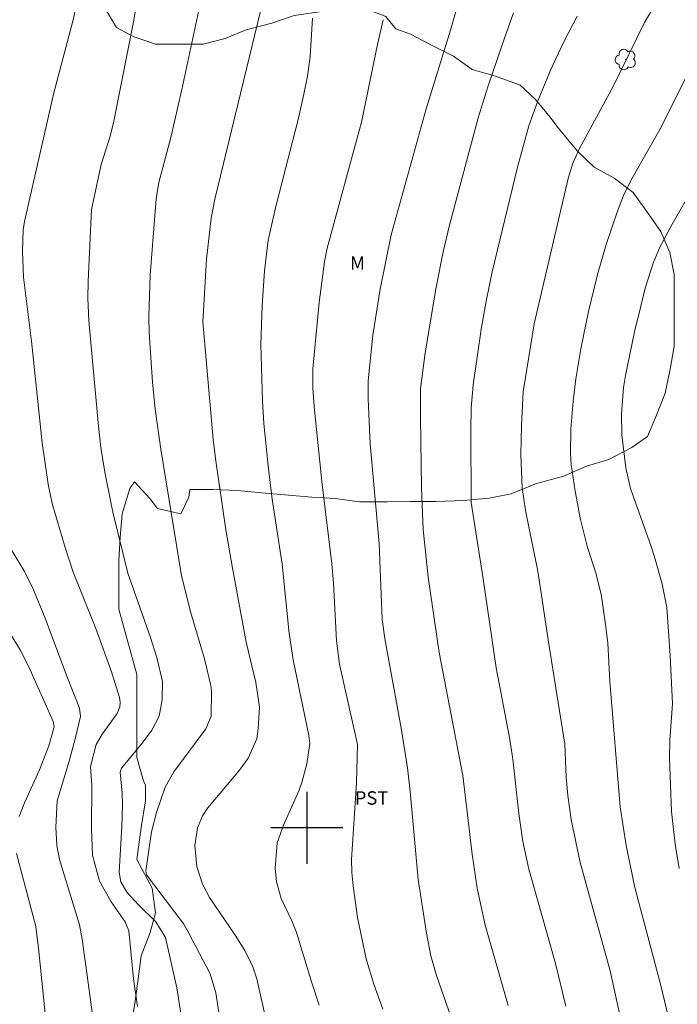
# Model space of a CAD drawing. Units: metres. Extents: x 298539 to 299054, y 1657173 to 1657738.
# Drawn here: x 298668 to 298741, y 1657480 to 1657590 of the extents above; entities that cross this region are included whole.
import ezdxf

# ---------------------------------------------------------------- set-up
doc = ezdxf.new("R2010")
doc.units = ezdxf.units.M
doc.header["$MEASUREMENT"] = 0
for name, color, linetype, lineweight, true_color in [('Arvores_Isoladas', 7, 'Continuous', 18, 0x00ff33), ('Curvas_Intermediarias', 7, 'Continuous', 9, 0x783c14), ('Curvas_Mestras', 7, 'Continuous', 20, 0x783c14), ('Topon_Cultura', 7, 'Continuous', 9, 0x00ff33), ('Topon_Vegetacao', 7, 'Continuous', 9, 0x00ff33), ('Vegetacao', 7, 'Orla8', 9, 0x00ff33)]:
    doc.layers.add(name, color=color, linetype=linetype, lineweight=lineweight, true_color=true_color)
doc.layers.add('Malha', color=7, linetype='Continuous')
doc.styles.add('Arial', font='arial.ttf', dxfattribs={"height": 1.5})
doc.styles.get("Standard").update_dxf_attribs({"font": 'arial.ttf'})
doc.linetypes.add('Orla8', pattern='A,6,-0.5,["V",Standard,S=1,R=0,X=-0.5,Y=-1],-0.5,6,-0.5,["V",Standard,S=1,R=0,X=-0.5,Y=-1],-0.5', length=14)

# ---------------------------------------------------------------- blocks, each defined once
blk = doc.blocks.new('Arvore')
at = {"layer": 'Arvores_Isoladas'}
blk.add_lwpolyline([(-0.72, 0.49, 0.872324), (-0.72, -0.55, 0.862983), (0.28, -0.83, 0.900105), (0.89, 0.03, 0.863155), (0.26, 0.86, 0.882486)], format="xyb", close=True, dxfattribs=at)
blk.add_circle((0, 0), 0.0286, dxfattribs=at)

msp = doc.modelspace()

# ---------------------------------------------------------------- linework, layer by layer
at = {"layer": 'Curvas_Intermediarias', "flags": 128}
for points, elevation in [([(298682.02, 1657597.57), (298680.77, 1657589.84), (298678.56, 1657578.58), (298678.15, 1657576.93), (298677.15, 1657573.76), (298676.08, 1657568.77), (298675.7, 1657560.78), (298675.66, 1657558.91), (298675.77, 1657556.41), (298676.79, 1657545.03), (298677.1, 1657542.28), (298677.55, 1657539.55), (298678.43, 1657535.12), (298680.09, 1657528.34), (298682.64, 1657521.16), (298683.34, 1657518.94), (298683.95, 1657516.26), (298683.94, 1657514.22), (298683.58, 1657512.41), (298682.76, 1657510.86), (298681.71, 1657509.43), (298679.41, 1657506.63), (298679.24, 1657506.19), (298679.48, 1657503.85), (298679.5, 1657502.49), (298679.44, 1657500.16), (298679.13, 1657495.06), (298679.34, 1657493.99), (298680.01, 1657492.84), (298681.29, 1657491.43), (298683.21, 1657489.53), (298684.28, 1657487.81), (298685.54, 1657482.21), (298685.99, 1657479.36)], 98), ([(298717.79, 1657595.02), (298715.97, 1657588.73), (298713.26, 1657579.98), (298709.38, 1657565.96), (298708.14, 1657559.91), (298707.34, 1657554.79), (298706.83, 1657549.73), (298706.81, 1657547.71), (298707.05, 1657542.7), (298708.06, 1657531.61), (298708.39, 1657523.15), (298708.66, 1657521.05), (298710.5, 1657511.1), (298711.18, 1657506.66), (298711.49, 1657504.04), (298712.39, 1657494.25), (298713.3, 1657488.28), (298713.8, 1657485.77), (298714.41, 1657483.56), (298717.14, 1657475.84)], 103), ([(298739.97, 1657593.7), (298737.54, 1657589.55), (298734.08, 1657582.54), (298730.32, 1657575.56), (298729.59, 1657573.93), (298729.04, 1657572.21), (298725.27, 1657556.06), (298724.04, 1657548.5), (298723.85, 1657544.76), (298723.81, 1657541.47), (298723.96, 1657537.82), (298724.31, 1657535.28), (298725.69, 1657528.53), (298726.89, 1657520.43), (298728.69, 1657509.3), (298728.84, 1657505.63), (298729.02, 1657503.58), (298729.38, 1657500.93), (298730.39, 1657496.15), (298733.73, 1657484.09), (298735.95, 1657473.93)], 106), ([(298674.64, 1657592.66), (298674.04, 1657589.86), (298671.89, 1657581.73), (298668.62, 1657567.43), (298668.47, 1657566.51), (298668.39, 1657564.11), (298668.51, 1657561.26), (298669.4, 1657554.12), (298670.58, 1657542.83), (298671.24, 1657538.21), (298671.7, 1657536.08), (298673.13, 1657531.16), (298674.04, 1657528.44), (298676.54, 1657522.17), (298678.28, 1657517.35), (298679.19, 1657514.51), (298679.27, 1657513.99), (298679.22, 1657513.47), (298678.92, 1657512.73), (298677.26, 1657510.43), (298676.6, 1657509.27), (298675.97, 1657506.82), (298676.09, 1657504.72), (298676.07, 1657499.9), (298676.19, 1657496.94), (298676.95, 1657494.05), (298678.26, 1657491.75), (298679.81, 1657489.53), (298680.21, 1657488.54), (298680.75, 1657483.21), (298681.17, 1657480.14)], 97), ([(298688.21, 1657591.99), (298686.11, 1657582.1), (298684.88, 1657576.76), (298683.55, 1657571.76), (298683.24, 1657569.97), (298682.59, 1657561.48), (298682.43, 1657556.85), (298682.46, 1657555.05), (298682.83, 1657549.56), (298683.15, 1657546.57), (298683.77, 1657542.12), (298686.08, 1657528.01), (298687.11, 1657523.9), (298688.63, 1657518.78), (298689.32, 1657515.83), (298689.41, 1657515.25), (298689.36, 1657512.4), (298688.79, 1657511.02), (298685.22, 1657506.21), (298684.25, 1657504.52), (298683.28, 1657501.7), (298682.75, 1657499.57), (298682.09, 1657495.2), (298682.19, 1657494.76), (298686.32, 1657489.27), (298686.9, 1657488.3), (298689.24, 1657483.76), (298689.88, 1657481.64), (298690.23, 1657479.46)], 99), ([(298722.99, 1657590.65), (298722.02, 1657587.93), (298720.15, 1657582.53), (298719.06, 1657578.96), (298715.86, 1657567.02), (298715.16, 1657564.07), (298714.39, 1657560.13), (298713.16, 1657552.84), (298712.65, 1657548.87), (298712.64, 1657545.63), (298712.76, 1657537.8), (298712.93, 1657533.18), (298713.48, 1657527.88), (298714.7, 1657519.51), (298717.33, 1657505.83), (298718.38, 1657497.06), (298718.93, 1657493.29), (298719.82, 1657489.17), (298722.39, 1657480.25)], 104), ([(298700.64, 1657590.04), (298700.36, 1657585.77), (298700.08, 1657583.6), (298699.68, 1657581.61), (298699.06, 1657578.92), (298696.54, 1657569.12), (298695.7, 1657565.36), (298695.28, 1657561.94), (298695.02, 1657558.04), (298694.9, 1657553.75), (298695.07, 1657547.44), (298695.21, 1657544.95), (298695.69, 1657540.27), (298696.16, 1657536.57), (298697.28, 1657529.32), (298698.03, 1657521.6), (298698.49, 1657518.67), (298700.24, 1657510.26), (298700.33, 1657509.36), (298700.02, 1657507.1), (298699.44, 1657505.04), (298699.16, 1657504.19), (298697.4, 1657500.28), (298696.71, 1657498.34), (298696.49, 1657495.53), (298696.62, 1657494), (298697.16, 1657492.15), (298698.35, 1657489.66), (298698.84, 1657488.35), (298700.55, 1657482.74), (298701.39, 1657480.27)], 101), ([(298708.46, 1657479.84), (298707.44, 1657482.61), (298706.59, 1657485.44), (298705.65, 1657490.03), (298705.15, 1657493.56), (298705.01, 1657495.02), (298704.98, 1657496.49), (298705.54, 1657505.01), (298705.64, 1657509.28), (298703.65, 1657518.2), (298703.3, 1657520.8), (298702.98, 1657527.21), (298702.79, 1657529.35), (298701.7, 1657538.2), (298700.81, 1657546.83), (298700.67, 1657548.94), (298700.66, 1657551.05), (298701.38, 1657558.43), (298701.98, 1657562.93), (298702.26, 1657564.46), (298706.09, 1657578.48), (298707.87, 1657587.12), (298708.5, 1657589.88)], 102), ([(298740.53, 1657477.48), (298739.37, 1657482.46), (298736.48, 1657493.37), (298735.5, 1657498.03), (298734.82, 1657502.35), (298733.7, 1657516.27), (298733.45, 1657520.54), (298733.26, 1657522.35), (298732.71, 1657525.97), (298732.11, 1657528.47), (298731.21, 1657531.18), (298730.41, 1657534.3), (298729.82, 1657537.46), (298729.39, 1657540.4), (298729.3, 1657541.63), (298729.36, 1657544.34), (298729.6, 1657547.46), (298729.92, 1657549.94), (298730.47, 1657553.27), (298731.3, 1657557.42), (298732.32, 1657561.53), (298733.27, 1657564.87), (298734.53, 1657568.6), (298735.21, 1657570.33), (298736.01, 1657572.01), (298739.25, 1657577.65), (298742.67, 1657584.44)], 107), ([(298743.3, 1657571.76), (298740.62, 1657567.15), (298739.26, 1657564.58), (298738.51, 1657562.8), (298737.63, 1657560.03), (298737.13, 1657558.03), (298736.44, 1657555.18), (298735.44, 1657550.32), (298735.2, 1657548.97), (298734.97, 1657546.04), (298735.03, 1657543.71), (298735.47, 1657540.03), (298735.99, 1657537.74), (298738.3, 1657531.27), (298738.73, 1657529.87), (298739.51, 1657527.11), (298740.01, 1657524.52), (298740.41, 1657519.17), (298740.64, 1657513.79), (298740.37, 1657509.73), (298740.32, 1657507.74), (298740.56, 1657501.81), (298740.96, 1657498.19), (298741.41, 1657495.46)], 108), ([(298666.15, 1657532.63), (298668.63, 1657528.52), (298669.62, 1657526.45), (298670.92, 1657523.31), (298673.31, 1657516.88), (298674.72, 1657513.32), (298674.84, 1657512.39), (298674.29, 1657510.03), (298673.58, 1657507.4), (298672.24, 1657503.01), (298672.11, 1657500.08), (298672.2, 1657498.02), (298672.5, 1657496.49), (298674.72, 1657489.22), (298675.04, 1657487.61), (298676.42, 1657477.36)], 96)]:
    msp.add_lwpolyline(points, dxfattribs=dict(at, elevation=elevation))
at = {"layer": 'Curvas_Mestras', "flags": 128}
for points, elevation in [([(298694.84, 1657590.83), (298689.76, 1657569.91), (298689.37, 1657567.8), (298688.85, 1657563.25), (298688.45, 1657556.28), (298689.59, 1657543.18), (298689.86, 1657541.07), (298691.01, 1657533.15), (298691.73, 1657528.86), (298693.25, 1657520.65), (298694.32, 1657516.15), (298694.73, 1657513.43), (298694.6, 1657511.01), (298694.43, 1657509.9), (298693.48, 1657507.73), (298692.52, 1657506.42), (298688.98, 1657502.22), (298688.39, 1657501.33), (298687.86, 1657500), (298687.56, 1657498.03), (298687.76, 1657495.71), (298688.39, 1657493.75), (298689.17, 1657492.26), (298692.03, 1657488.07), (298693.11, 1657486.37), (298693.99, 1657484.53), (298694.43, 1657483.2), (298696.07, 1657475.95)], 100), ([(298730.05, 1657590.26), (298728.56, 1657587.43), (298727.11, 1657584.28), (298725.66, 1657580.73), (298724.7, 1657578.06), (298723.42, 1657573.49), (298720.62, 1657561.83), (298719.98, 1657558.76), (298719.43, 1657555.68), (298718.48, 1657549.27), (298718.27, 1657546.67), (298718.22, 1657544.19), (298718.26, 1657536.17), (298719.62, 1657527.7), (298721.07, 1657517.79), (298722.52, 1657510.06), (298722.91, 1657507.62), (298723.58, 1657501.6), (298724.03, 1657498.49), (298724.68, 1657495.4), (298727.63, 1657484.89), (298728.78, 1657480.16)], 105), ([(298668.01, 1657501.26), (298668.61, 1657502.76), (298670.28, 1657506.45), (298671.34, 1657509.11), (298671.92, 1657511.22), (298671.82, 1657511.84), (298669.11, 1657517.89), (298668.12, 1657519.79), (298667.03, 1657521.6)], 95), ([(298671.11, 1657477.54), (298670.19, 1657486.61), (298669.87, 1657489.02), (298667.72, 1657497.15)], 95)]:
    msp.add_lwpolyline(points, dxfattribs=dict(at, elevation=elevation))
at = {"layer": 'Malha', "flags": 128}
for points in [[(298700, 1657504), (298700, 1657496)], [(298704, 1657500), (298696, 1657500)]]:
    msp.add_lwpolyline(points, dxfattribs=at)
at = {"layer": 'Vegetacao', "flags": 128}
msp.add_lwpolyline([(298680.07, 1657732.41), (298680.2, 1657731.07), (298679.71, 1657728.6), (298678.72, 1657726.26), (298677.61, 1657723.67), (298678.23, 1657721.7), (298679.21, 1657719.11), (298679.46, 1657716.4), (298678.85, 1657713.94), (298677.49, 1657712.09), (298675.4, 1657710.98), (298673.06, 1657710.73), (298670.58, 1657710.12), (298670.09, 1657709.13), (298669.6, 1657706.55), (298669.72, 1657703.96), (298669.72, 1657701.13), (298669.72, 1657698.53), (298669.72, 1657695.82), (298669.72, 1657693.24), (298669.72, 1657690.53), (298669.72, 1657687.82), (298669.97, 1657685.23), (298670.22, 1657682.64), (298670.34, 1657679.93), (298670.59, 1657677.23), (298670.97, 1657674.51), (298671.46, 1657671.8), (298671.95, 1657669.09), (298672.2, 1657666.5), (298672.08, 1657663.54), (298671.09, 1657661.2), (298669.73, 1657660.59), (298668.87, 1657661.33), (298668, 1657663.17), (298666.77, 1657663.79), (298664.43, 1657665.02), (298662.09, 1657665.14), (298659.63, 1657664.65), (298658.64, 1657663.17), (298658.77, 1657661.33), (298659.51, 1657658.49), (298660.74, 1657655.66), (298661.72, 1657653.32), (298662.59, 1657650.86), (298665.54, 1657647.65), (298666.16, 1657644.69), (298666.16, 1657643.71), (298666.16, 1657642.6), (298665.3, 1657640.01), (298663.82, 1657636.44), (298663.45, 1657633.36), (298664.07, 1657630.65), (298666.04, 1657629.17), (298666.41, 1657626.34), (298666.41, 1657625.85), (298666.78, 1657622.02), (298667.02, 1657620.66), (298668.25, 1657619.19), (298669.73, 1657616.97), (298670.72, 1657614.51), (298670.84, 1657613.89), (298672.08, 1657611.67), (298673.32, 1657609.33), (298674.42, 1657606.87), (298675.16, 1657604.29), (298675.53, 1657601.7), (298675.78, 1657598.86), (298676.03, 1657596.15), (298676.4, 1657593.56), (298677.5, 1657591.22), (298678.86, 1657589), (298680.71, 1657588.02), (298683.17, 1657587.16), (298685.88, 1657587.16), (298688.47, 1657587.16), (298690.93, 1657587.77), (298693.27, 1657588.76), (298696.1, 1657589.5), (298698.58, 1657590.36), (298701.16, 1657590.73), (298703.87, 1657591.1), (298706.58, 1657591.1), (298708.8, 1657590.24), (298709.91, 1657588.88), (298711.51, 1657588.27), (298713.85, 1657587.04), (298716.31, 1657585.81), (298718.4, 1657584.33), (298720.99, 1657583.59), (298723.71, 1657582.6), (298725.44, 1657581), (298727.04, 1657579.03), (298727.78, 1657578.05), (298729.5, 1657575.95), (298730.12, 1657575.22), (298731.96, 1657573.48), (298734.18, 1657572.25), (298736.27, 1657570.65), (298737.88, 1657568.43), (298739.35, 1657566.34), (298740.34, 1657564), (298740.83, 1657561.54), (298740.83, 1657558.95), (298740.83, 1657556.24), (298740.83, 1657553.53), (298740.34, 1657550.82), (298739.85, 1657548.35), (298738.86, 1657545.88), (298737.88, 1657543.54), (298736.15, 1657542.31), (298733.57, 1657540.96), (298731.11, 1657540.22), (298728.52, 1657539.11), (298725.44, 1657538.25), (298722.73, 1657537.14), (298720.26, 1657536.65), (298717.43, 1657536.4), (298714.35, 1657536.28), (298711.51, 1657536.28), (298708.93, 1657536.27), (298705.85, 1657536.27), (298703.14, 1657536.64), (298700.55, 1657536.77), (298697.97, 1657537.01), (298695, 1657537.26), (298692.29, 1657537.5), (298689.58, 1657537.63), (298686.99, 1657537.63), (298686.87, 1657536.76), (298686.01, 1657534.92), (298683.42, 1657535.53), (298682.56, 1657536.64), (298680.84, 1657538.49), (298680.34, 1657537.75), (298679.48, 1657534.92), (298679.24, 1657532.33), (298679.11, 1657529.74), (298679.11, 1657526.91), (298679.11, 1657524.32), (298681.09, 1657517.05), (298681.09, 1657513.11), (298681.09, 1657510.4), (298681.09, 1657507.81), (298681.83, 1657505.23), (298682.07, 1657504.73), (298682.07, 1657503.01), (298681.58, 1657500.05), (298681.09, 1657496.47), (298682.81, 1657493.27), (298683.18, 1657490.56), (298682.57, 1657488.34), (298681.58, 1657485.76), (298681.21, 1657482.92), (298680.84, 1657480.21), (298680.35, 1657477.63), (298679.74, 1657473.81), (298679.12, 1657471.21), (298679, 1657468.63), (298679.86, 1657466.9), (298680.72, 1657467.15), (298681.95, 1657468.38), (298683.43, 1657470.72), (298685.4, 1657472.58), (298687.74, 1657473.56), (298689.34, 1657473.32), (298689.47, 1657472.32), (298688.97, 1657469.49), (298688.48, 1657467.03), (298687.99, 1657464.56), (298687.5, 1657462.1), (298687.25, 1657459.39), (298687.25, 1657456.68), (298688.11, 1657454.83), (298689.1, 1657454.71), (298691.68, 1657454.83), (298694.76, 1657455.57), (298697.36, 1657455.82), (298698.59, 1657456.07), (298702.04, 1657456.68), (298704.5, 1657457.55), (298707.21, 1657458.41), (298708.2, 1657458.9), (298711.77, 1657459.76), (298718.17, 1657461.36), (298721.5, 1657461.24), (298721.88, 1657458.78), (298717.93, 1657457.3), (298715.34, 1657456.81), (298712.75, 1657456.07), (298710.04, 1657455.58), (298695.13, 1657450.65), (298689.84, 1657449.66), (298687.25, 1657449.17), (298685.4, 1657447.69), (298682.82, 1657445.22), (298681.83, 1657443), (298681.59, 1657440.29), (298681.59, 1657437.7), (298681.59, 1657434.75), (298681.46, 1657432.04), (298681.46, 1657429.33), (298681.22, 1657426.25), (298681.22, 1657423.42), (298681.22, 1657421.68), (298681.1, 1657418.23), (298681.59, 1657415.16), (298682.57, 1657414.79), (298684.18, 1657415.53), (298687.75, 1657415.9), (298690.83, 1657417.25), (298694.64, 1657421.56), (298697.73, 1657425.88), (298702.04, 1657427.61), (298705.86, 1657427.36), (298706.97, 1657424.16), (298707.34, 1657421.69), (298708.33, 1657417.75), (298708.33, 1657415.28), (298709.19, 1657412.44)], dxfattribs=at)

# ---------------------------------------------------------------- block references
at = {"layer": 'Arvores_Isoladas'}
msp.add_blockref('Arvore', (298735.44, 1657585.45), dxfattribs=at)

# ---------------------------------------------------------------- texts
at = {"layer": 'Topon_Cultura', "style": 'Arial'}
msp.add_text('PST', height=1.5, dxfattribs=at).set_placement((298705.33, 1657502.57))
at = {"layer": 'Topon_Vegetacao', "style": 'Arial'}
msp.add_text('M', height=1.5, dxfattribs=at).set_placement((298704.81, 1657562.06))

doc.saveas('drawing.dxf')
